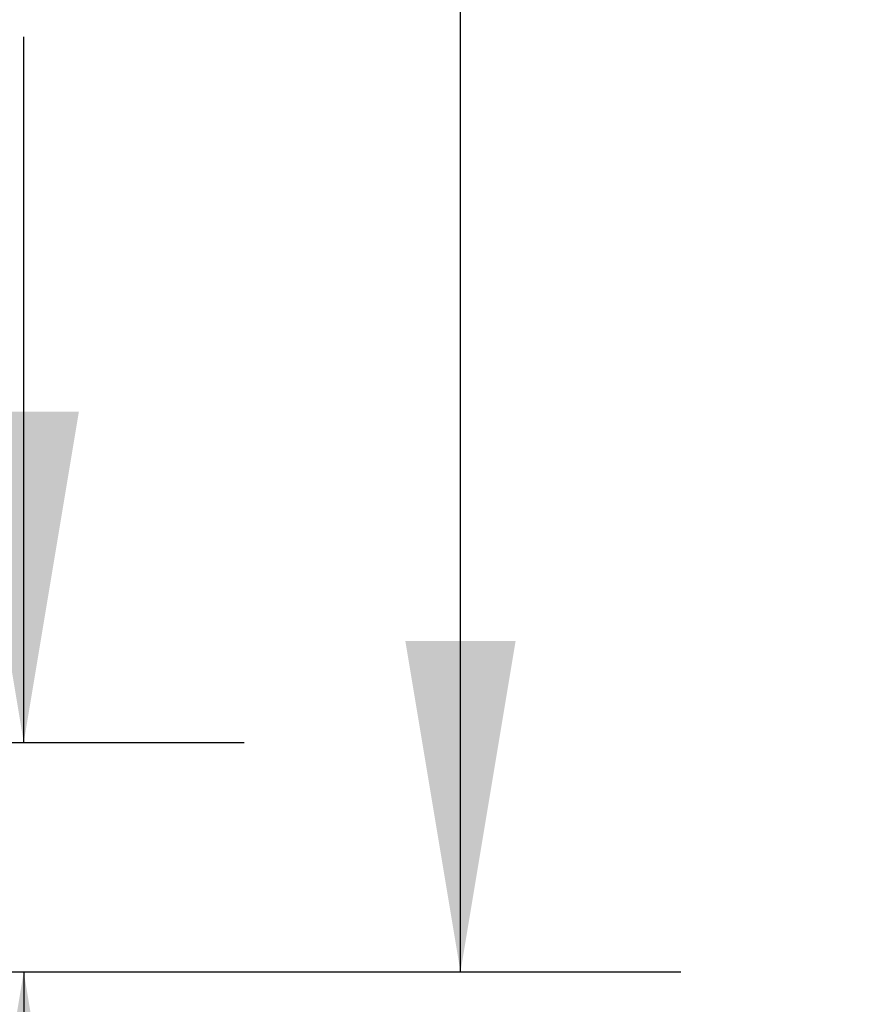
# Model space of a CAD drawing. Units: inches. Extents: x 0.4 to 16.6, y 0.6 to 10.4.
# Drawn here: x 9.5 to 10, y 3.7 to 4.2 of the extents above; entities that cross this region are included whole.
import ezdxf

# ---------------------------------------------------------------- set-up
doc = ezdxf.new("R2010")
doc.units = ezdxf.units.IN
doc.header["$LTSCALE"] = 0.935
doc.header["$MEASUREMENT"] = 0
doc.layers.get('0').update_dxf_attribs({"linetype": 'CONTINUOUS'})
doc.layers.add('SCHEME_DIMS', color=7, linetype='CONTINUOUS')
doc.dimstyles.new('DIMSTYLE_2', dxfattribs={"dimtxt": 0.1, "dimasz": 0.1875, "dimexe": 0.125, "dimexo": 0.0625, "dimgap": 0.1, "dimtad": 0, "dimtih": 1, "dimtoh": 1, "dimdec": 1, "dimlfac": 2, "dimzin": 4, "dimdsep": 46, "dimtxsty": 'STANDARD', "dimblk": '_FILLED', "dimblk1": '_FILLED', "dimblk2": '_FILLED', "dimcen": 0.09, "dimadec": 3, "dimazin": 1, "dimtp": 0.1, "dimtm": 0.1, "dimtfac": 1, "dimtdec": 3, "dimtofl": 0, "dimtmove": 0, "dimatfit": 3, "dimldrblk": '_FILLED', "dimfxl": 1, "dimtolj": 1, "dimtzin": 4, "dimarcsym": 0})

# ---------------------------------------------------------------- blocks, each defined once
blk = doc.blocks.new('_FILLED')
at = {"color": 0, "linetype": 'BYBLOCK'}
blk.add_solid([(0, 0), (-1, 0.1667), (-1, -0.1667)], dxfattribs=at)
blk = doc.blocks.new('*D2')
at = {"layer": 'SCHEME_DIMS', "color": 7, "linetype": 'CONTINUOUS'}
for p, q in [((7.94209, 5.58025), (9.8971, 5.58025)), ((9.7721, 5.58025), (9.7721, 4.78651)), ((9.7721, 3.69277), (9.7721, 4.33651)), ((8.95209, 3.69277), (9.8971, 3.69277))]:
    blk.add_line(p, q, dxfattribs=at)
at = {"layer": 'SCHEME_DIMS', "color": 7, "linetype": 'CONTINUOUS', "xscale": 0.1875, "yscale": 0.1875, "zscale": 0.1875}
for p, rotation in [((9.7721, 5.58025), 90), ((9.7721, 3.69277), 270)]:
    blk.add_blockref('_FILLED', p, dxfattribs=dict(at, rotation=rotation))
at = {"layer": 'SCHEME_DIMS', "color": 7, "linetype": 'CONTINUOUS', "insert": (9.6721, 4.68651), "char_height": 0.1, "width": 0.6, "attachment_point": 2, "line_spacing_factor": 0.9}
blk.add_mtext('95.9\\P[3.78]', dxfattribs=at)
blk = doc.blocks.new('*D4')
at = {"layer": 'SCHEME_DIMS', "color": 7, "linetype": 'CONTINUOUS'}
for p, q in [((9.5245, 3.82277), (9.5245, 4.22277)), ((8.99209, 3.82277), (9.6495, 3.82277)), ((8.95209, 3.69277), (9.6495, 3.69277)), ((9.5245, 3.69277), (9.5245, 3.41359)), ((9.5245, 3.41359), (9.6745, 3.41359))]:
    blk.add_line(p, q, dxfattribs=at)
at = {"layer": 'SCHEME_DIMS', "color": 7, "linetype": 'CONTINUOUS', "xscale": 0.1875, "yscale": 0.1875, "zscale": 0.1875}
for p, rotation in [((9.5245, 3.82277), 270), ((9.5245, 3.69277), 90)]:
    blk.add_blockref('_FILLED', p, dxfattribs=dict(at, rotation=rotation))
at = {"layer": 'SCHEME_DIMS', "color": 7, "linetype": 'CONTINUOUS', "insert": (9.7745, 3.46359), "char_height": 0.1, "width": 0.5, "attachment_point": 1, "line_spacing_factor": 0.9}
blk.add_mtext('6.6\\P[.26]', dxfattribs=at)

msp = doc.modelspace()

# ---------------------------------------------------------------- dimensions: what is measured, and where the dimension line sits
at = {"layer": 'SCHEME_DIMS', "color": 7, "linetype": 'CONTINUOUS'}
for base, p1, p2, angle, picture, middle in [((9.7721, 5.58025), (8.88959, 3.69277), (7.87959, 5.58025), 90, '*D2', (9.7721, 4.56151)), ((9.5245, 3.69277), (8.92959, 3.82277), (8.88959, 3.69277), 270, '*D4', (10.0245, 3.33859))]:
    dim = msp.add_linear_dim(base=base, p1=p1, p2=p2, angle=angle, text='<>\\P[]', dimstyle='DIMSTYLE_2', dxfattribs=at)
    dim.commit()
    dim.dimension.update_dxf_attribs({"geometry": picture, "text_midpoint": middle, "dimtype": 160})

doc.saveas('drawing.dxf')
